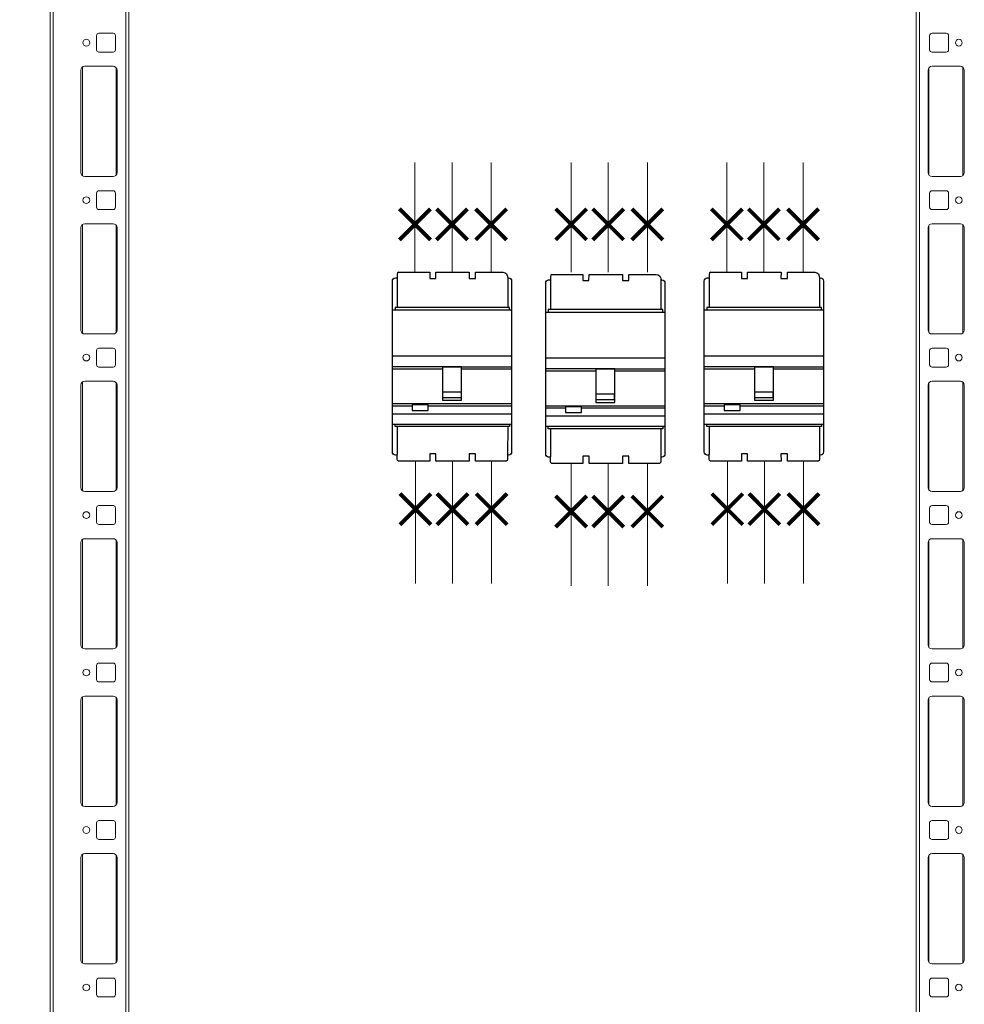
# Model space of a CAD drawing. Extents: x 28 to 547813, y -79434 to 12.
# Drawn here: x 547430 to 547467, y -72065 to -72027 of the extents above; entities that cross this region are included whole.
import ezdxf

# ---------------------------------------------------------------- set-up
doc = ezdxf.new("R2010")
doc.units = 0
doc.header["$MEASUREMENT"] = 0
doc.header["$PDSIZE"] = -1
doc.layers.add('Формат', color=250, linetype='Continuous')
doc.styles.add('TERMO_Isocpeur', font='isocpeur.ttf')
doc.dimstyles.new('1', dxfattribs={"dimtxt": 2.5, "dimasz": 3, "dimexe": 1.25, "dimexo": 0.625, "dimtad": 1, "dimtoh": 1, "dimdec": 1, "dimdsep": 46, "dimtxsty": 'TERMO_Isocpeur', "dimcen": 2.5, "dimclrt": 256, "dimadec": 0, "dimazin": 0, "dimtm": 1e-09, "dimtfac": 1, "dimtdec": 1, "dimtmove": 0, "dimatfit": 3, "dimfxl": 1, "dimlwd": -1, "dimlwe": -1, "dimarcsym": 0})

# ---------------------------------------------------------------- blocks, each defined once
blk = doc.blocks.new('*U37')
at = {"color": 7, "linetype": 'Continuous', "lineweight": 0}
for p, q in [((0, 1998.4), (0, 50)), ((2, 1950), (2, 50)), ((48, 1950), (48, 50)), ((50, 1950), (50, 1.6)), ((550, 50), (550, 1950)), ((552, 50), (552, 1950)), ((29.5, 954.5), (29.5, 945.5)), ((40, 956), (31, 956)), ((41.5, 945.5), (41.5, 954.5)), ((558.5, 954.5), (558.5, 945.5)), ((569, 956), (560, 956)), ((570.5, 945.5), (570.5, 954.5)), ((31, 944), (40, 944)), ((560, 944), (569, 944)), ((19.5, 932.5), (19.5, 867.5)), ((40, 935), (22, 935)), ((42.5, 867.5), (42.5, 932.5)), ((557.5, 932.5), (557.5, 867.5)), ((578, 935), (560, 935)), ((580.5, 867.5), (580.5, 932.5)), ((22, 865), (40, 865)), ((560, 865), (578, 865)), ((29.5, 854.5), (29.5, 845.5)), ((40, 856), (31, 856)), ((41.5, 845.5), (41.5, 854.5)), ((558.5, 854.5), (558.5, 845.5)), ((569, 856), (560, 856)), ((570.5, 845.5), (570.5, 854.5)), ((31, 844), (40, 844)), ((560, 844), (569, 844)), ((19.5, 832.5), (19.5, 767.5)), ((40, 835), (22, 835)), ((42.5, 767.5), (42.5, 832.5)), ((557.5, 832.5), (557.5, 767.5)), ((578, 835), (560, 835)), ((580.5, 767.5), (580.5, 832.5)), ((22, 765), (40, 765)), ((560, 765), (578, 765)), ((29.5, 754.5), (29.5, 745.5)), ((40, 756), (31, 756)), ((41.5, 745.5), (41.5, 754.5)), ((558.5, 754.5), (558.5, 745.5)), ((569, 756), (560, 756)), ((570.5, 745.5), (570.5, 754.5)), ((31, 744), (40, 744)), ((560, 744), (569, 744)), ((19.5, 732.5), (19.5, 667.5)), ((40, 735), (22, 735)), ((42.5, 667.5), (42.5, 732.5)), ((557.5, 732.5), (557.5, 667.5)), ((578, 735), (560, 735)), ((580.5, 667.5), (580.5, 732.5)), ((22, 665), (40, 665)), ((560, 665), (578, 665)), ((29.5, 654.5), (29.5, 645.5)), ((40, 656), (31, 656)), ((41.5, 645.5), (41.5, 654.5)), ((558.5, 654.5), (558.5, 645.5)), ((569, 656), (560, 656)), ((570.5, 645.5), (570.5, 654.5)), ((31, 644), (40, 644)), ((560, 644), (569, 644)), ((19.5, 632.5), (19.5, 567.5)), ((40, 635), (22, 635)), ((42.5, 567.5), (42.5, 632.5)), ((557.5, 632.5), (557.5, 567.5)), ((578, 635), (560, 635)), ((580.5, 567.5), (580.5, 632.5)), ((22, 565), (40, 565)), ((560, 565), (578, 565)), ((29.5, 554.5), (29.5, 545.5)), ((40, 556), (31, 556)), ((41.5, 545.5), (41.5, 554.5)), ((558.5, 554.5), (558.5, 545.5)), ((569, 556), (560, 556)), ((570.5, 545.5), (570.5, 554.5)), ((31, 544), (40, 544)), ((560, 544), (569, 544)), ((19.5, 532.5), (19.5, 467.5)), ((40, 535), (22, 535)), ((42.5, 467.5), (42.5, 532.5)), ((557.5, 532.5), (557.5, 467.5)), ((578, 535), (560, 535)), ((580.5, 467.5), (580.5, 532.5)), ((22, 465), (40, 465)), ((560, 465), (578, 465)), ((29.5, 454.5), (29.5, 445.5)), ((40, 456), (31, 456)), ((41.5, 445.5), (41.5, 454.5)), ((558.5, 454.5), (558.5, 445.5)), ((569, 456), (560, 456)), ((570.5, 445.5), (570.5, 454.5)), ((31, 444), (40, 444)), ((560, 444), (569, 444)), ((19.5, 432.5), (19.5, 367.5)), ((40, 435), (22, 435)), ((42.5, 367.5), (42.5, 432.5)), ((557.5, 432.5), (557.5, 367.5)), ((578, 435), (560, 435)), ((580.5, 367.5), (580.5, 432.5)), ((22, 365), (40, 365)), ((560, 365), (578, 365)), ((29.5, 354.5), (29.5, 345.5)), ((40, 356), (31, 356)), ((41.5, 345.5), (41.5, 354.5)), ((558.5, 354.5), (558.5, 345.5)), ((569, 356), (560, 356)), ((570.5, 345.5), (570.5, 354.5)), ((31, 344), (40, 344)), ((560, 344), (569, 344))]:
    blk.add_line(p, q, dxfattribs=at)
at = {"color": 8, "linetype": 'Continuous', "lineweight": 0}
for p, q in [((20.5, 934.5), (20.5, 865.5)), ((42, 934), (42, 866)), ((558, 866), (558, 934)), ((579.5, 865.5), (579.5, 934.5)), ((20.5, 834.5), (20.5, 765.5)), ((42, 834), (42, 766)), ((558, 766), (558, 834)), ((579.5, 765.5), (579.5, 834.5)), ((20.5, 734.5), (20.5, 665.5)), ((42, 734), (42, 666)), ((558, 666), (558, 734)), ((579.5, 665.5), (579.5, 734.5)), ((20.5, 634.5), (20.5, 565.5)), ((42, 634), (42, 566)), ((558, 566), (558, 634)), ((579.5, 565.5), (579.5, 634.5)), ((20.5, 534.5), (20.5, 465.5)), ((42, 534), (42, 466)), ((558, 466), (558, 534)), ((579.5, 465.5), (579.5, 534.5)), ((20.5, 434.5), (20.5, 365.5)), ((42, 434), (42, 366)), ((558, 366), (558, 434)), ((579.5, 365.5), (579.5, 434.5))]:
    blk.add_line(p, q, dxfattribs=at)
at = {"color": 7, "linetype": 'Continuous', "lineweight": 0}
for centre in [(23, 950), (577, 950), (23, 850), (577, 850), (23, 750), (577, 750), (23, 650), (577, 650), (23, 550), (577, 550), (23, 450), (577, 450), (23, 350), (577, 350)]:
    blk.add_circle(centre, 2.13, dxfattribs=at)
for centre, radius, start, end in [((31, 954.5), 1.5, 90, 180), ((40, 954.5), 1.5, 0, 90), ((560, 954.5), 1.5, 90, 180), ((569, 954.5), 1.5, 0, 90), ((31, 945.5), 1.5, 180, 270), ((40, 945.5), 1.5, 270, 0), ((560, 945.5), 1.5, 180, 270), ((569, 945.5), 1.5, 270, 0), ((22, 932.5), 2.5, 90, 180), ((40, 932.5), 2.5, 0, 90), ((560, 932.5), 2.5, 90, 180), ((578, 932.5), 2.5, 0, 90), ((22, 867.5), 2.5, 180, 270), ((40, 867.5), 2.5, 270, 0), ((560, 867.5), 2.5, 180, 270), ((578, 867.5), 2.5, 270, 0), ((31, 854.5), 1.5, 90, 180), ((40, 854.5), 1.5, 0, 90), ((560, 854.5), 1.5, 90, 180), ((569, 854.5), 1.5, 0, 90), ((31, 845.5), 1.5, 180, 270), ((40, 845.5), 1.5, 270, 0), ((560, 845.5), 1.5, 180, 270), ((569, 845.5), 1.5, 270, 0), ((22, 832.5), 2.5, 90, 180), ((40, 832.5), 2.5, 0, 90), ((560, 832.5), 2.5, 90, 180), ((578, 832.5), 2.5, 0, 90), ((22, 767.5), 2.5, 180, 270), ((40, 767.5), 2.5, 270, 0), ((560, 767.5), 2.5, 180, 270), ((578, 767.5), 2.5, 270, 0), ((31, 754.5), 1.5, 90, 180), ((40, 754.5), 1.5, 0, 90), ((560, 754.5), 1.5, 90, 180), ((569, 754.5), 1.5, 0, 90), ((31, 745.5), 1.5, 180, 270), ((40, 745.5), 1.5, 270, 0), ((560, 745.5), 1.5, 180, 270), ((569, 745.5), 1.5, 270, 0), ((22, 732.5), 2.5, 90, 180), ((40, 732.5), 2.5, 0, 90), ((560, 732.5), 2.5, 90, 180), ((578, 732.5), 2.5, 0, 90), ((22, 667.5), 2.5, 180, 270), ((40, 667.5), 2.5, 270, 0), ((560, 667.5), 2.5, 180, 270), ((578, 667.5), 2.5, 270, 0), ((31, 654.5), 1.5, 90, 180), ((40, 654.5), 1.5, 0, 90), ((560, 654.5), 1.5, 90, 180), ((569, 654.5), 1.5, 0, 90), ((31, 645.5), 1.5, 180, 270), ((40, 645.5), 1.5, 270, 0), ((560, 645.5), 1.5, 180, 270), ((569, 645.5), 1.5, 270, 0), ((22, 632.5), 2.5, 90, 180), ((40, 632.5), 2.5, 0, 90), ((560, 632.5), 2.5, 90, 180), ((578, 632.5), 2.5, 0, 90), ((22, 567.5), 2.5, 180, 270), ((40, 567.5), 2.5, 270, 0), ((560, 567.5), 2.5, 180, 270), ((578, 567.5), 2.5, 270, 0), ((31, 554.5), 1.5, 90, 180), ((40, 554.5), 1.5, 0, 90), ((560, 554.5), 1.5, 90, 180), ((569, 554.5), 1.5, 0, 90), ((31, 545.5), 1.5, 180, 270), ((40, 545.5), 1.5, 270, 0), ((560, 545.5), 1.5, 180, 270), ((569, 545.5), 1.5, 270, 0), ((22, 532.5), 2.5, 90, 180), ((40, 532.5), 2.5, 0, 90), ((560, 532.5), 2.5, 90, 180), ((578, 532.5), 2.5, 0, 90), ((22, 467.5), 2.5, 180, 270), ((40, 467.5), 2.5, 270, 0), ((560, 467.5), 2.5, 180, 270), ((578, 467.5), 2.5, 270, 0), ((31, 454.5), 1.5, 90, 180), ((40, 454.5), 1.5, 0, 90), ((560, 454.5), 1.5, 90, 180), ((569, 454.5), 1.5, 0, 90), ((31, 445.5), 1.5, 180, 270), ((40, 445.5), 1.5, 270, 0), ((560, 445.5), 1.5, 180, 270), ((569, 445.5), 1.5, 270, 0), ((22, 432.5), 2.5, 90, 180), ((40, 432.5), 2.5, 0, 90), ((560, 432.5), 2.5, 90, 180), ((578, 432.5), 2.5, 0, 90), ((22, 367.5), 2.5, 180, 270), ((40, 367.5), 2.5, 270, 0), ((560, 367.5), 2.5, 180, 270), ((578, 367.5), 2.5, 270, 0), ((31, 354.5), 1.5, 90, 180), ((40, 354.5), 1.5, 0, 90), ((560, 354.5), 1.5, 90, 180), ((569, 354.5), 1.5, 0, 90), ((31, 345.5), 1.5, 180, 270), ((40, 345.5), 1.5, 270, 0), ((560, 345.5), 1.5, 180, 270), ((569, 345.5), 1.5, 270, 0)]:
    blk.add_arc(centre, radius, start, end, dxfattribs=at)
blk = doc.blocks.new('*D423')
at = {"layer": 'Defpoints', "color": 0, "lineweight": 50, "ltscale": 15, "transparency": 16777216}
for p in [(547431.496, -71964.893), (547423.786, -72085.13), (547431.496, -72085.13)]:
    blk.add_point(p, dxfattribs=at)
at = {"layer": 'Формат', "color": 0, "ltscale": 15, "transparency": 16777216}
for p, q in [((547430.871, -71964.893), (547422.536, -71964.893)), ((547423.786, -71967.893), (547423.786, -72082.13)), ((547430.871, -72085.13), (547422.536, -72085.13))]:
    blk.add_line(p, q, dxfattribs=at)
at = {"layer": 'Формат', "color": 0, "lineweight": 50, "ltscale": 15, "transparency": 16777216}
for points in [[(547423.286, -71967.893), (547424.286, -71967.893), (547423.786, -71964.893)], [(547423.286, -72082.13), (547424.286, -72082.13), (547423.786, -72085.13)]]:
    blk.add_solid(points, dxfattribs=at)
at = {"layer": 'Формат', "lineweight": 50, "ltscale": 15, "transparency": 16777216, "insert": (547421.91, -72024.393), "char_height": 2.5, "attachment_point": 5, "rotation": 90, "style": 'TERMO_Isocpeur'}
blk.add_mtext('{\\C0;высота не более 800 мм}', dxfattribs=at)

msp = doc.modelspace()

# ---------------------------------------------------------------- linework, layer by layer
at = {"color": 0, "lineweight": 15, "ltscale": 5}
for p, q in [((547445.56, -72036.778), (547445.56, -72032.589)), ((547446.974, -72036.779), (547446.974, -72032.59)), ((547448.467, -72036.778), (547448.467, -72032.589)), ((547451.522, -72036.778), (547451.522, -72032.589)), ((547452.936, -72036.779), (547452.936, -72032.59)), ((547454.43, -72036.778), (547454.43, -72032.589)), ((547457.465, -72036.778), (547457.465, -72032.589)), ((547458.878, -72036.779), (547458.878, -72032.59)), ((547460.372, -72036.778), (547460.372, -72032.589)), ((547445.578, -72043.991), (547445.578, -72048.659)), ((547446.992, -72043.991), (547446.992, -72048.658)), ((547448.485, -72043.992), (547448.485, -72048.659)), ((547451.522, -72044.08), (547451.522, -72048.747)), ((547452.936, -72044.079), (547452.936, -72048.747)), ((547454.43, -72044.08), (547454.43, -72048.748)), ((547457.483, -72043.991), (547457.483, -72048.659)), ((547458.896, -72043.991), (547458.896, -72048.658)), ((547460.39, -72043.992), (547460.39, -72048.659))]:
    msp.add_line(p, q, dxfattribs=at)
at = {"lineweight": 25}
for p, q in [((547444.876, -72036.986), (547444.88, -72036.986)), ((547450.727, -72037.068), (547450.73, -72037.068)), ((547456.781, -72036.986), (547456.784, -72036.986)), ((547444.702, -72038.216), (547444.699, -72038.216)), ((547450.552, -72038.299), (547450.549, -72038.299)), ((547456.607, -72038.216), (547456.604, -72038.216)), ((547444.7, -72039.967), (547444.699, -72039.967)), ((547450.55, -72040.049), (547450.549, -72040.049)), ((547456.605, -72039.967), (547456.604, -72039.967)), ((547446.612, -72040.381), (547444.699, -72040.381)), ((547446.612, -72040.381), (547449.25, -72040.381)), ((547452.463, -72040.463), (547450.549, -72040.463)), ((547452.463, -72040.463), (547455.101, -72040.463)), ((547458.517, -72040.381), (547456.604, -72040.381)), ((547458.517, -72040.381), (547461.155, -72040.381)), ((547444.708, -72041.793), (547444.699, -72041.793)), ((547449.24, -72041.793), (547449.25, -72041.793)), ((547450.559, -72041.876), (547450.549, -72041.876)), ((547455.09, -72041.876), (547455.101, -72041.876)), ((547456.613, -72041.793), (547456.604, -72041.793)), ((547461.144, -72041.793), (547461.155, -72041.793)), ((547444.708, -72042.177), (547444.699, -72042.177)), ((547450.559, -72042.26), (547450.549, -72042.26)), ((547456.613, -72042.177), (547456.604, -72042.177)), ((547444.876, -72043.754), (547444.881, -72043.754)), ((547450.727, -72043.836), (547450.731, -72043.836)), ((547456.781, -72043.754), (547456.785, -72043.754))]:
    msp.add_line(p, q, dxfattribs=at)
at = {"color": 2, "lineweight": 50, "const_width": 0.15}
for points in [[(547444.968, -72034.357), (547446.152, -72035.541)], [(547446.152, -72034.357), (547444.968, -72035.541)], [(547450.93, -72034.357), (547452.114, -72035.541)], [(547452.114, -72034.357), (547450.93, -72035.541)], [(547456.873, -72034.357), (547458.057, -72035.541)], [(547458.057, -72034.357), (547456.873, -72035.541)], [(547444.986, -72046.412), (547446.17, -72045.228)], [(547446.17, -72046.412), (547444.986, -72045.228)], [(547450.93, -72046.501), (547452.114, -72045.317)], [(547452.114, -72046.501), (547450.93, -72045.317)], [(547456.891, -72046.412), (547458.074, -72045.228)], [(547458.074, -72046.412), (547456.891, -72045.228)]]:
    msp.add_lwpolyline(points, dxfattribs=at)
at = {"color": 3, "lineweight": 50, "const_width": 0.15}
for points in [[(547446.382, -72034.357), (547447.566, -72035.541)], [(547447.566, -72034.357), (547446.382, -72035.541)], [(547452.344, -72034.357), (547453.528, -72035.541)], [(547453.528, -72034.357), (547452.344, -72035.541)], [(547458.287, -72034.357), (547459.47, -72035.541)], [(547459.47, -72034.357), (547458.287, -72035.541)], [(547446.4, -72046.412), (547447.584, -72045.228)], [(547447.584, -72046.412), (547446.4, -72045.228)], [(547452.344, -72046.501), (547453.528, -72045.317)], [(547453.528, -72046.501), (547452.344, -72045.317)], [(547458.305, -72046.412), (547459.488, -72045.228)], [(547459.488, -72046.412), (547458.305, -72045.228)]]:
    msp.add_lwpolyline(points, dxfattribs=at)
at = {"color": 1, "lineweight": 50, "const_width": 0.15}
for points in [[(547447.875, -72034.357), (547449.059, -72035.541)], [(547449.059, -72034.357), (547447.875, -72035.541)], [(547453.838, -72034.357), (547455.022, -72035.541)], [(547455.022, -72034.357), (547453.838, -72035.541)], [(547459.78, -72034.357), (547460.964, -72035.541)], [(547460.964, -72034.357), (547459.78, -72035.541)], [(547447.893, -72046.412), (547449.077, -72045.228)], [(547449.077, -72046.412), (547447.893, -72045.228)], [(547453.838, -72046.501), (547455.022, -72045.317)], [(547455.022, -72046.501), (547453.838, -72045.317)], [(547459.798, -72046.412), (547460.982, -72045.228)], [(547460.982, -72046.412), (547459.798, -72045.228)]]:
    msp.add_lwpolyline(points, dxfattribs=at)
at = {"lineweight": 25}
for points, knots in [([(547444.876, -72043.754), (547444.876, -72043.754), (547444.813, -72043.754), (547444.813, -72043.754), (547444.813, -72043.754), (547444.75, -72043.754), (547444.699, -72043.697), (547444.699, -72043.627), (547444.699, -72043.627), (547444.699, -72043.627), (547444.699, -72037.112), (547444.699, -72037.112), (547444.699, -72037.112), (547444.699, -72037.043), (547444.75, -72036.986), (547444.813, -72036.986), (547444.813, -72036.986), (547444.813, -72036.986), (547444.876, -72036.986), (547444.876, -72036.986)], [0, 0, 0, 0, 0.2, 0.2, 0.2, 0.2, 0.4, 0.4, 0.4, 0.4, 0.6, 0.6, 0.6, 0.6, 0.8, 0.8, 0.8, 0.8, 1, 1, 1, 1]), ([(547444.932, -72036.779), (547444.903, -72036.779), (547444.88, -72036.817), (547444.88, -72036.863), (547444.88, -72036.863), (547444.88, -72036.863), (547444.88, -72037.031), (547444.88, -72037.031)], [0, 0, 0, 0, 0.5, 0.5, 0.5, 0.5, 1, 1, 1, 1]), ([(547444.932, -72036.778), (547444.932, -72036.778), (547446.122, -72036.778), (547446.122, -72036.778), (547446.122, -72036.778), (547446.122, -72036.778), (547446.122, -72037.014), (547446.122, -72037.014), (547446.122, -72037.014), (547446.122, -72037.014), (547446.351, -72037.014), (547446.351, -72037.014), (547446.351, -72037.014), (547446.351, -72037.014), (547446.353, -72036.779), (547446.353, -72036.779), (547446.353, -72036.779), (547446.353, -72036.779), (547447.627, -72036.778), (547447.627, -72036.778), (547447.627, -72036.778), (547447.627, -72036.778), (547447.626, -72037.011), (547447.626, -72037.011), (547447.626, -72037.011), (547447.626, -72037.011), (547447.871, -72037.012), (547447.871, -72037.012), (547447.871, -72037.012), (547447.871, -72037.012), (547447.871, -72036.778), (547447.871, -72036.778), (547447.871, -72036.778), (547447.871, -72036.778), (547448.915, -72036.778), (547448.915, -72036.778), (547448.915, -72036.778), (547449.042, -72036.778), (547449.099, -72036.87), (547449.099, -72037.022), (547449.099, -72037.022), (547449.099, -72037.022), (547449.099, -72038.119), (547449.099, -72038.119)], [0, 0, 0, 0, 0.090909, 0.090909, 0.090909, 0.090909, 0.181818, 0.181818, 0.181818, 0.181818, 0.272727, 0.272727, 0.272727, 0.272727, 0.363636, 0.363636, 0.363636, 0.363636, 0.454545, 0.454545, 0.454545, 0.454545, 0.545455, 0.545455, 0.545455, 0.545455, 0.636364, 0.636364, 0.636364, 0.636364, 0.727273, 0.727273, 0.727273, 0.727273, 0.818182, 0.818182, 0.818182, 0.818182, 0.909091, 0.909091, 0.909091, 0.909091, 1, 1, 1, 1]), ([(547449.097, -72036.986), (547449.097, -72036.986), (547449.136, -72036.986), (547449.136, -72036.986), (547449.136, -72036.986), (547449.199, -72036.986), (547449.25, -72037.043), (547449.25, -72037.112), (547449.25, -72037.112), (547449.25, -72037.112), (547449.25, -72043.627), (547449.25, -72043.627), (547449.25, -72043.627), (547449.25, -72043.697), (547449.199, -72043.754), (547449.136, -72043.754), (547449.136, -72043.754), (547449.136, -72043.754), (547449.112, -72043.754), (547449.098, -72043.754)], [0, 0, 0, 0, 0.2, 0.2, 0.2, 0.2, 0.4, 0.4, 0.4, 0.4, 0.6, 0.6, 0.6, 0.6, 0.8, 0.8, 0.8, 0.8, 0.9405196, 0.9405196, 0.9405196, 0.9405196]), ([(547450.727, -72043.836), (547450.727, -72043.836), (547450.663, -72043.836), (547450.663, -72043.836), (547450.663, -72043.836), (547450.601, -72043.836), (547450.549, -72043.779), (547450.549, -72043.71), (547450.549, -72043.71), (547450.549, -72043.71), (547450.549, -72037.195), (547450.549, -72037.195), (547450.549, -72037.195), (547450.549, -72037.125), (547450.601, -72037.068), (547450.663, -72037.068), (547450.663, -72037.068), (547450.663, -72037.068), (547450.727, -72037.068), (547450.727, -72037.068)], [0, 0, 0, 0, 0.2, 0.2, 0.2, 0.2, 0.4, 0.4, 0.4, 0.4, 0.6, 0.6, 0.6, 0.6, 0.8, 0.8, 0.8, 0.8, 1, 1, 1, 1]), ([(547450.782, -72036.861), (547450.754, -72036.861), (547450.73, -72036.899), (547450.73, -72036.945), (547450.73, -72036.945), (547450.73, -72036.945), (547450.73, -72037.113), (547450.73, -72037.113)], [0, 0, 0, 0, 0.5, 0.5, 0.5, 0.5, 1, 1, 1, 1]), ([(547450.782, -72036.861), (547450.782, -72036.861), (547451.973, -72036.86), (547451.973, -72036.86), (547451.973, -72036.86), (547451.973, -72036.86), (547451.973, -72037.097), (547451.973, -72037.097), (547451.973, -72037.097), (547451.973, -72037.097), (547452.201, -72037.097), (547452.201, -72037.097), (547452.201, -72037.097), (547452.201, -72037.097), (547452.204, -72036.862), (547452.204, -72036.862), (547452.204, -72036.862), (547452.204, -72036.862), (547453.477, -72036.86), (547453.477, -72036.86), (547453.477, -72036.86), (547453.477, -72036.86), (547453.477, -72037.093), (547453.477, -72037.093), (547453.477, -72037.093), (547453.477, -72037.093), (547453.721, -72037.094), (547453.721, -72037.094), (547453.721, -72037.094), (547453.721, -72037.094), (547453.721, -72036.86), (547453.721, -72036.86), (547453.721, -72036.86), (547453.721, -72036.86), (547454.765, -72036.86), (547454.765, -72036.86), (547454.765, -72036.86), (547454.892, -72036.86), (547454.949, -72036.952), (547454.949, -72037.104), (547454.949, -72037.104), (547454.949, -72037.104), (547454.949, -72038.202), (547454.949, -72038.202)], [0, 0, 0, 0, 0.090909, 0.090909, 0.090909, 0.090909, 0.181818, 0.181818, 0.181818, 0.181818, 0.272727, 0.272727, 0.272727, 0.272727, 0.363636, 0.363636, 0.363636, 0.363636, 0.454545, 0.454545, 0.454545, 0.454545, 0.545455, 0.545455, 0.545455, 0.545455, 0.636364, 0.636364, 0.636364, 0.636364, 0.727273, 0.727273, 0.727273, 0.727273, 0.818182, 0.818182, 0.818182, 0.818182, 0.909091, 0.909091, 0.909091, 0.909091, 1, 1, 1, 1]), ([(547454.947, -72037.068), (547454.947, -72037.068), (547454.987, -72037.068), (547454.987, -72037.068), (547454.987, -72037.068), (547455.05, -72037.068), (547455.101, -72037.125), (547455.101, -72037.195), (547455.101, -72037.195), (547455.101, -72037.195), (547455.101, -72043.71), (547455.101, -72043.71), (547455.101, -72043.71), (547455.101, -72043.779), (547455.05, -72043.836), (547454.987, -72043.836), (547454.987, -72043.836), (547454.987, -72043.836), (547454.963, -72043.836), (547454.949, -72043.836)], [0, 0, 0, 0, 0.2, 0.2, 0.2, 0.2, 0.4, 0.4, 0.4, 0.4, 0.6, 0.6, 0.6, 0.6, 0.8, 0.8, 0.8, 0.8, 0.9405196, 0.9405196, 0.9405196, 0.9405196]), ([(547456.781, -72043.754), (547456.781, -72043.754), (547456.717, -72043.754), (547456.717, -72043.754), (547456.717, -72043.754), (547456.655, -72043.754), (547456.604, -72043.697), (547456.604, -72043.627), (547456.604, -72043.627), (547456.604, -72043.627), (547456.604, -72037.112), (547456.604, -72037.112), (547456.604, -72037.112), (547456.604, -72037.043), (547456.655, -72036.986), (547456.717, -72036.986), (547456.717, -72036.986), (547456.717, -72036.986), (547456.781, -72036.986), (547456.781, -72036.986)], [0, 0, 0, 0, 0.2, 0.2, 0.2, 0.2, 0.4, 0.4, 0.4, 0.4, 0.6, 0.6, 0.6, 0.6, 0.8, 0.8, 0.8, 0.8, 1, 1, 1, 1]), ([(547456.836, -72036.779), (547456.808, -72036.779), (547456.784, -72036.817), (547456.784, -72036.863), (547456.784, -72036.863), (547456.784, -72036.863), (547456.784, -72037.031), (547456.784, -72037.031)], [0, 0, 0, 0, 0.5, 0.5, 0.5, 0.5, 1, 1, 1, 1]), ([(547456.836, -72036.778), (547456.836, -72036.778), (547458.027, -72036.778), (547458.027, -72036.778), (547458.027, -72036.778), (547458.027, -72036.778), (547458.027, -72037.014), (547458.027, -72037.014), (547458.027, -72037.014), (547458.027, -72037.014), (547458.256, -72037.014), (547458.256, -72037.014), (547458.256, -72037.014), (547458.256, -72037.014), (547458.258, -72036.779), (547458.258, -72036.779), (547458.258, -72036.779), (547458.258, -72036.779), (547459.532, -72036.778), (547459.532, -72036.778), (547459.532, -72036.778), (547459.532, -72036.778), (547459.531, -72037.011), (547459.531, -72037.011), (547459.531, -72037.011), (547459.531, -72037.011), (547459.775, -72037.012), (547459.775, -72037.012), (547459.775, -72037.012), (547459.775, -72037.012), (547459.776, -72036.778), (547459.776, -72036.778), (547459.776, -72036.778), (547459.776, -72036.778), (547460.82, -72036.778), (547460.82, -72036.778), (547460.82, -72036.778), (547460.947, -72036.778), (547461.004, -72036.87), (547461.004, -72037.022), (547461.004, -72037.022), (547461.004, -72037.022), (547461.004, -72038.119), (547461.004, -72038.119)], [0, 0, 0, 0, 0.090909, 0.090909, 0.090909, 0.090909, 0.181818, 0.181818, 0.181818, 0.181818, 0.272727, 0.272727, 0.272727, 0.272727, 0.363636, 0.363636, 0.363636, 0.363636, 0.454545, 0.454545, 0.454545, 0.454545, 0.545455, 0.545455, 0.545455, 0.545455, 0.636364, 0.636364, 0.636364, 0.636364, 0.727273, 0.727273, 0.727273, 0.727273, 0.818182, 0.818182, 0.818182, 0.818182, 0.909091, 0.909091, 0.909091, 0.909091, 1, 1, 1, 1]), ([(547461.001, -72036.986), (547461.001, -72036.986), (547461.041, -72036.986), (547461.041, -72036.986), (547461.041, -72036.986), (547461.104, -72036.986), (547461.155, -72037.043), (547461.155, -72037.112), (547461.155, -72037.112), (547461.155, -72037.112), (547461.155, -72043.627), (547461.155, -72043.627), (547461.155, -72043.627), (547461.155, -72043.697), (547461.104, -72043.754), (547461.041, -72043.754), (547461.041, -72043.754), (547461.041, -72043.754), (547461.017, -72043.754), (547461.003, -72043.754)], [0, 0, 0, 0, 0.2, 0.2, 0.2, 0.2, 0.4, 0.4, 0.4, 0.4, 0.6, 0.6, 0.6, 0.6, 0.8, 0.8, 0.8, 0.8, 0.9405196, 0.9405196, 0.9405196, 0.9405196]), ([(547449.168, -72038.216), (547449.168, -72038.204), (547449.168, -72038.119), (547449.168, -72038.119), (547449.168, -72038.119), (547449.168, -72038.119), (547444.798, -72038.119), (547444.798, -72038.119), (547444.798, -72038.119), (547444.798, -72038.119), (547444.798, -72038.204), (547444.798, -72038.216)], [0.2683825, 0.2683825, 0.2683825, 0.2683825, 0.5, 0.5, 0.5, 0.5, 0.75, 0.75, 0.75, 0.75, 0.9816175, 0.9816175, 0.9816175, 0.9816175]), ([(547455.018, -72038.299), (547455.018, -72038.286), (547455.018, -72038.202), (547455.018, -72038.202), (547455.018, -72038.202), (547455.018, -72038.202), (547450.649, -72038.202), (547450.649, -72038.202), (547450.649, -72038.202), (547450.649, -72038.202), (547450.649, -72038.286), (547450.649, -72038.299)], [0.2683825, 0.2683825, 0.2683825, 0.2683825, 0.5, 0.5, 0.5, 0.5, 0.75, 0.75, 0.75, 0.75, 0.9816175, 0.9816175, 0.9816175, 0.9816175]), ([(547461.072, -72038.216), (547461.072, -72038.204), (547461.072, -72038.119), (547461.072, -72038.119), (547461.072, -72038.119), (547461.072, -72038.119), (547456.703, -72038.119), (547456.703, -72038.119), (547456.703, -72038.119), (547456.703, -72038.119), (547456.703, -72038.204), (547456.703, -72038.216)], [0.2683825, 0.2683825, 0.2683825, 0.2683825, 0.5, 0.5, 0.5, 0.5, 0.75, 0.75, 0.75, 0.75, 0.9816175, 0.9816175, 0.9816175, 0.9816175]), ([(547446.612, -72040.381), (547446.612, -72040.381), (547447.334, -72040.381), (547447.334, -72040.381), (547447.334, -72040.381), (547447.334, -72040.381), (547447.334, -72041.662), (547447.334, -72041.662), (547447.334, -72041.662), (547447.334, -72041.662), (547446.612, -72041.662), (547446.612, -72041.662), (547446.612, -72041.662), (547446.612, -72041.662), (547446.612, -72040.381), (547446.612, -72040.381)], [0, 0, 0, 0, 0.25, 0.25, 0.25, 0.25, 0.5, 0.5, 0.5, 0.5, 0.75, 0.75, 0.75, 0.75, 1, 1, 1, 1]), ([(547452.463, -72040.463), (547452.463, -72040.463), (547453.184, -72040.463), (547453.184, -72040.463), (547453.184, -72040.463), (547453.184, -72040.463), (547453.184, -72041.744), (547453.184, -72041.744), (547453.184, -72041.744), (547453.184, -72041.744), (547452.463, -72041.744), (547452.463, -72041.744), (547452.463, -72041.744), (547452.463, -72041.744), (547452.463, -72040.463), (547452.463, -72040.463)], [0, 0, 0, 0, 0.25, 0.25, 0.25, 0.25, 0.5, 0.5, 0.5, 0.5, 0.75, 0.75, 0.75, 0.75, 1, 1, 1, 1]), ([(547458.517, -72040.381), (547458.517, -72040.381), (547459.239, -72040.381), (547459.239, -72040.381), (547459.239, -72040.381), (547459.239, -72040.381), (547459.239, -72041.662), (547459.239, -72041.662), (547459.239, -72041.662), (547459.239, -72041.662), (547458.517, -72041.662), (547458.517, -72041.662), (547458.517, -72041.662), (547458.517, -72041.662), (547458.517, -72040.381), (547458.517, -72040.381)], [0, 0, 0, 0, 0.25, 0.25, 0.25, 0.25, 0.5, 0.5, 0.5, 0.5, 0.75, 0.75, 0.75, 0.75, 1, 1, 1, 1]), ([(547446.614, -72041.348), (547446.614, -72041.348), (547447.332, -72041.348), (547447.332, -72041.348), (547447.332, -72041.348), (547447.332, -72041.348), (547447.332, -72041.555), (547447.332, -72041.555), (547447.332, -72041.555), (547447.332, -72041.555), (547446.614, -72041.555), (547446.614, -72041.555), (547446.614, -72041.555), (547446.614, -72041.555), (547446.614, -72041.348), (547446.614, -72041.348)], [0, 0, 0, 0, 0.25, 0.25, 0.25, 0.25, 0.5, 0.5, 0.5, 0.5, 0.75, 0.75, 0.75, 0.75, 1, 1, 1, 1]), ([(547452.464, -72041.431), (547452.464, -72041.431), (547453.182, -72041.431), (547453.182, -72041.431), (547453.182, -72041.431), (547453.182, -72041.431), (547453.182, -72041.638), (547453.182, -72041.638), (547453.182, -72041.638), (547453.182, -72041.638), (547452.464, -72041.638), (547452.464, -72041.638), (547452.464, -72041.638), (547452.464, -72041.638), (547452.464, -72041.431), (547452.464, -72041.431)], [0, 0, 0, 0, 0.25, 0.25, 0.25, 0.25, 0.5, 0.5, 0.5, 0.5, 0.75, 0.75, 0.75, 0.75, 1, 1, 1, 1]), ([(547458.518, -72041.348), (547458.518, -72041.348), (547459.237, -72041.348), (547459.237, -72041.348), (547459.237, -72041.348), (547459.237, -72041.348), (547459.237, -72041.555), (547459.237, -72041.555), (547459.237, -72041.555), (547459.237, -72041.555), (547458.518, -72041.555), (547458.518, -72041.555), (547458.518, -72041.555), (547458.518, -72041.555), (547458.518, -72041.348), (547458.518, -72041.348)], [0, 0, 0, 0, 0.25, 0.25, 0.25, 0.25, 0.5, 0.5, 0.5, 0.5, 0.75, 0.75, 0.75, 0.75, 1, 1, 1, 1]), ([(547445.458, -72041.838), (547445.458, -72041.838), (547446.064, -72041.838), (547446.064, -72041.838), (547446.064, -72041.838), (547446.064, -72041.838), (547446.064, -72042.054), (547446.064, -72042.054), (547446.064, -72042.054), (547446.064, -72042.054), (547445.458, -72042.054), (547445.458, -72042.054), (547445.458, -72042.054), (547445.458, -72042.054), (547445.458, -72041.838), (547445.458, -72041.838)], [0, 0, 0, 0, 0.25, 0.25, 0.25, 0.25, 0.5, 0.5, 0.5, 0.5, 0.75, 0.75, 0.75, 0.75, 1, 1, 1, 1]), ([(547451.308, -72041.92), (547451.308, -72041.92), (547451.914, -72041.92), (547451.914, -72041.92), (547451.914, -72041.92), (547451.914, -72041.92), (547451.914, -72042.136), (547451.914, -72042.136), (547451.914, -72042.136), (547451.914, -72042.136), (547451.308, -72042.136), (547451.308, -72042.136), (547451.308, -72042.136), (547451.308, -72042.136), (547451.308, -72041.92), (547451.308, -72041.92)], [0, 0, 0, 0, 0.25, 0.25, 0.25, 0.25, 0.5, 0.5, 0.5, 0.5, 0.75, 0.75, 0.75, 0.75, 1, 1, 1, 1]), ([(547457.362, -72041.838), (547457.362, -72041.838), (547457.969, -72041.838), (547457.969, -72041.838), (547457.969, -72041.838), (547457.969, -72041.838), (547457.969, -72042.054), (547457.969, -72042.054), (547457.969, -72042.054), (547457.969, -72042.054), (547457.362, -72042.054), (547457.362, -72042.054), (547457.362, -72042.054), (547457.362, -72042.054), (547457.362, -72041.838), (547457.362, -72041.838)], [0, 0, 0, 0, 0.25, 0.25, 0.25, 0.25, 0.5, 0.5, 0.5, 0.5, 0.75, 0.75, 0.75, 0.75, 1, 1, 1, 1]), ([(547444.798, -72042.67), (547444.798, -72042.67), (547449.168, -72042.67), (547449.168, -72042.67), (547449.168, -72042.67), (547449.168, -72042.67), (547449.168, -72042.571), (547449.168, -72042.571), (547449.168, -72042.571), (547449.168, -72042.571), (547444.798, -72042.571), (547444.798, -72042.571), (547444.798, -72042.571), (547444.798, -72042.571), (547444.798, -72042.67), (547444.798, -72042.67)], [0, 0, 0, 0, 0.25, 0.25, 0.25, 0.25, 0.5, 0.5, 0.5, 0.5, 0.75, 0.75, 0.75, 0.75, 1, 1, 1, 1]), ([(547450.649, -72042.752), (547450.649, -72042.752), (547455.018, -72042.752), (547455.018, -72042.752), (547455.018, -72042.752), (547455.018, -72042.752), (547455.018, -72042.653), (547455.018, -72042.653), (547455.018, -72042.653), (547455.018, -72042.653), (547450.649, -72042.653), (547450.649, -72042.653), (547450.649, -72042.653), (547450.649, -72042.653), (547450.649, -72042.752), (547450.649, -72042.752)], [0, 0, 0, 0, 0.25, 0.25, 0.25, 0.25, 0.5, 0.5, 0.5, 0.5, 0.75, 0.75, 0.75, 0.75, 1, 1, 1, 1]), ([(547456.703, -72042.67), (547456.703, -72042.67), (547461.072, -72042.67), (547461.072, -72042.67), (547461.072, -72042.67), (547461.072, -72042.67), (547461.072, -72042.571), (547461.072, -72042.571), (547461.072, -72042.571), (547461.072, -72042.571), (547456.703, -72042.571), (547456.703, -72042.571), (547456.703, -72042.571), (547456.703, -72042.571), (547456.703, -72042.67), (547456.703, -72042.67)], [0, 0, 0, 0, 0.25, 0.25, 0.25, 0.25, 0.5, 0.5, 0.5, 0.5, 0.75, 0.75, 0.75, 0.75, 1, 1, 1, 1]), ([(547449.098, -72043.739), (547449.098, -72043.739), (547449.098, -72043.907), (547449.098, -72043.907), (547449.098, -72043.907), (547449.098, -72043.953), (547449.073, -72043.991), (547449.042, -72043.991), (547449.042, -72043.991), (547449.042, -72043.991), (547447.872, -72043.991), (547447.872, -72043.991), (547447.872, -72043.991), (547447.872, -72043.991), (547447.871, -72043.711), (547447.871, -72043.711), (547447.871, -72043.711), (547447.871, -72043.711), (547447.626, -72043.712), (547447.626, -72043.712), (547447.626, -72043.712), (547447.626, -72043.712), (547447.627, -72043.991), (547447.627, -72043.991), (547447.627, -72043.991), (547447.627, -72043.991), (547446.352, -72043.991), (547446.352, -72043.991), (547446.352, -72043.991), (547446.352, -72043.991), (547446.353, -72043.713), (547446.353, -72043.713), (547446.353, -72043.713), (547446.353, -72043.713), (547446.121, -72043.713), (547446.121, -72043.713), (547446.121, -72043.713), (547446.121, -72043.713), (547446.121, -72043.991), (547446.121, -72043.991), (547446.121, -72043.991), (547446.121, -72043.991), (547444.936, -72043.991), (547444.936, -72043.991), (547444.936, -72043.991), (547444.906, -72043.991), (547444.881, -72043.953), (547444.881, -72043.907), (547444.881, -72043.907), (547444.881, -72043.907), (547444.881, -72043.739), (547444.881, -72043.739)], [0, 0, 0, 0, 0.076923, 0.076923, 0.076923, 0.076923, 0.153846, 0.153846, 0.153846, 0.153846, 0.230769, 0.230769, 0.230769, 0.230769, 0.307692, 0.307692, 0.307692, 0.307692, 0.384615, 0.384615, 0.384615, 0.384615, 0.461538, 0.461538, 0.461538, 0.461538, 0.538462, 0.538462, 0.538462, 0.538462, 0.615385, 0.615385, 0.615385, 0.615385, 0.692308, 0.692308, 0.692308, 0.692308, 0.769231, 0.769231, 0.769231, 0.769231, 0.846154, 0.846154, 0.846154, 0.846154, 0.923077, 0.923077, 0.923077, 0.923077, 1, 1, 1, 1]), ([(547454.949, -72043.822), (547454.949, -72043.822), (547454.949, -72043.989), (547454.949, -72043.989), (547454.949, -72043.989), (547454.949, -72044.035), (547454.923, -72044.073), (547454.893, -72044.073), (547454.893, -72044.073), (547454.893, -72044.073), (547453.722, -72044.073), (547453.722, -72044.073), (547453.722, -72044.073), (547453.722, -72044.073), (547453.722, -72043.793), (547453.722, -72043.793), (547453.722, -72043.793), (547453.722, -72043.793), (547453.476, -72043.794), (547453.476, -72043.794), (547453.476, -72043.794), (547453.476, -72043.794), (547453.478, -72044.073), (547453.478, -72044.073), (547453.478, -72044.073), (547453.478, -72044.073), (547452.203, -72044.073), (547452.203, -72044.073), (547452.203, -72044.073), (547452.203, -72044.073), (547452.203, -72043.796), (547452.203, -72043.796), (547452.203, -72043.796), (547452.203, -72043.796), (547451.971, -72043.796), (547451.971, -72043.796), (547451.971, -72043.796), (547451.971, -72043.796), (547451.971, -72044.073), (547451.971, -72044.073), (547451.971, -72044.073), (547451.971, -72044.073), (547450.787, -72044.073), (547450.787, -72044.073), (547450.787, -72044.073), (547450.756, -72044.073), (547450.731, -72044.035), (547450.731, -72043.989), (547450.731, -72043.989), (547450.731, -72043.989), (547450.731, -72043.822), (547450.731, -72043.822)], [0, 0, 0, 0, 0.076923, 0.076923, 0.076923, 0.076923, 0.153846, 0.153846, 0.153846, 0.153846, 0.230769, 0.230769, 0.230769, 0.230769, 0.307692, 0.307692, 0.307692, 0.307692, 0.384615, 0.384615, 0.384615, 0.384615, 0.461538, 0.461538, 0.461538, 0.461538, 0.538462, 0.538462, 0.538462, 0.538462, 0.615385, 0.615385, 0.615385, 0.615385, 0.692308, 0.692308, 0.692308, 0.692308, 0.769231, 0.769231, 0.769231, 0.769231, 0.846154, 0.846154, 0.846154, 0.846154, 0.923077, 0.923077, 0.923077, 0.923077, 1, 1, 1, 1]), ([(547461.003, -72043.739), (547461.003, -72043.739), (547461.003, -72043.907), (547461.003, -72043.907), (547461.003, -72043.907), (547461.003, -72043.953), (547460.978, -72043.991), (547460.947, -72043.991), (547460.947, -72043.991), (547460.947, -72043.991), (547459.776, -72043.991), (547459.776, -72043.991), (547459.776, -72043.991), (547459.776, -72043.991), (547459.776, -72043.711), (547459.776, -72043.711), (547459.776, -72043.711), (547459.776, -72043.711), (547459.53, -72043.712), (547459.53, -72043.712), (547459.53, -72043.712), (547459.53, -72043.712), (547459.532, -72043.991), (547459.532, -72043.991), (547459.532, -72043.991), (547459.532, -72043.991), (547458.257, -72043.991), (547458.257, -72043.991), (547458.257, -72043.991), (547458.257, -72043.991), (547458.258, -72043.713), (547458.258, -72043.713), (547458.258, -72043.713), (547458.258, -72043.713), (547458.025, -72043.713), (547458.025, -72043.713), (547458.025, -72043.713), (547458.025, -72043.713), (547458.025, -72043.991), (547458.025, -72043.991), (547458.025, -72043.991), (547458.025, -72043.991), (547456.841, -72043.991), (547456.841, -72043.991), (547456.841, -72043.991), (547456.81, -72043.991), (547456.785, -72043.953), (547456.785, -72043.907), (547456.785, -72043.907), (547456.785, -72043.907), (547456.785, -72043.739), (547456.785, -72043.739)], [0, 0, 0, 0, 0.076923, 0.076923, 0.076923, 0.076923, 0.153846, 0.153846, 0.153846, 0.153846, 0.230769, 0.230769, 0.230769, 0.230769, 0.307692, 0.307692, 0.307692, 0.307692, 0.384615, 0.384615, 0.384615, 0.384615, 0.461538, 0.461538, 0.461538, 0.461538, 0.538462, 0.538462, 0.538462, 0.538462, 0.615385, 0.615385, 0.615385, 0.615385, 0.692308, 0.692308, 0.692308, 0.692308, 0.769231, 0.769231, 0.769231, 0.769231, 0.846154, 0.846154, 0.846154, 0.846154, 0.923077, 0.923077, 0.923077, 0.923077, 1, 1, 1, 1])]:
    msp.add_open_spline(points, degree=3, knots=knots, dxfattribs=at)
for points in [[(547444.88, -72036.884), (547444.88, -72036.884), (547444.88, -72038.119), (547444.88, -72038.119)], [(547450.73, -72036.966), (547450.73, -72036.966), (547450.73, -72038.202), (547450.73, -72038.202)], [(547456.784, -72036.884), (547456.784, -72036.884), (547456.784, -72038.119), (547456.784, -72038.119)], [(547444.702, -72038.216), (547444.702, -72038.216), (547449.064, -72038.216), (547449.25, -72038.216)], [(547450.552, -72038.299), (547450.552, -72038.299), (547454.915, -72038.299), (547455.101, -72038.299)], [(547456.607, -72038.216), (547456.607, -72038.216), (547460.969, -72038.216), (547461.155, -72038.216)], [(547444.7, -72039.967), (547444.7, -72039.967), (547449.052, -72039.967), (547449.25, -72039.967)], [(547450.55, -72040.049), (547450.55, -72040.049), (547454.902, -72040.049), (547455.101, -72040.049)], [(547456.605, -72039.967), (547456.605, -72039.967), (547460.956, -72039.967), (547461.155, -72039.967)], [(547444.7, -72040.463), (547444.7, -72040.463), (547446.612, -72040.463), (547446.612, -72040.463)], [(547447.334, -72040.463), (547447.334, -72040.463), (547449.124, -72040.463), (547449.25, -72040.463)], [(547456.605, -72040.463), (547456.605, -72040.463), (547458.517, -72040.463), (547458.517, -72040.463)], [(547459.239, -72040.463), (547459.239, -72040.463), (547461.029, -72040.463), (547461.155, -72040.463)], [(547450.55, -72040.546), (547450.55, -72040.546), (547452.463, -72040.546), (547452.463, -72040.546)], [(547453.184, -72040.546), (547453.184, -72040.546), (547454.974, -72040.546), (547455.101, -72040.546)], [(547444.699, -72041.872), (547444.699, -72041.872), (547445.458, -72041.872), (547445.458, -72041.872)], [(547444.708, -72041.793), (547444.708, -72041.793), (547449.24, -72041.793), (547449.24, -72041.793)], [(547446.064, -72041.872), (547446.064, -72041.872), (547449.25, -72041.872), (547449.25, -72041.872)], [(547450.549, -72041.954), (547450.549, -72041.954), (547451.308, -72041.954), (547451.308, -72041.954)], [(547450.559, -72041.876), (547450.559, -72041.876), (547455.09, -72041.876), (547455.09, -72041.876)], [(547451.914, -72041.954), (547451.914, -72041.954), (547455.101, -72041.954), (547455.101, -72041.954)], [(547456.604, -72041.872), (547456.604, -72041.872), (547457.362, -72041.872), (547457.362, -72041.872)], [(547456.613, -72041.793), (547456.613, -72041.793), (547461.144, -72041.793), (547461.144, -72041.793)], [(547457.969, -72041.872), (547457.969, -72041.872), (547461.155, -72041.872), (547461.155, -72041.872)], [(547444.708, -72042.177), (547444.708, -72042.177), (547449.25, -72042.177), (547449.25, -72042.177)], [(547450.559, -72042.26), (547450.559, -72042.26), (547455.101, -72042.26), (547455.101, -72042.26)], [(547456.613, -72042.177), (547456.613, -72042.177), (547461.155, -72042.177), (547461.155, -72042.177)], [(547444.699, -72042.571), (547444.699, -72042.571), (547449.25, -72042.571), (547449.25, -72042.571)], [(547444.88, -72042.67), (547444.88, -72042.67), (547444.881, -72043.739), (547444.881, -72043.739)], [(547449.099, -72042.67), (547449.099, -72042.67), (547449.098, -72043.739), (547449.098, -72043.739)], [(547450.549, -72042.653), (547450.549, -72042.653), (547455.101, -72042.653), (547455.101, -72042.653)], [(547456.604, -72042.571), (547456.604, -72042.571), (547461.155, -72042.571), (547461.155, -72042.571)], [(547456.784, -72042.67), (547456.784, -72042.67), (547456.785, -72043.739), (547456.785, -72043.739)], [(547461.004, -72042.67), (547461.004, -72042.67), (547461.003, -72043.739), (547461.003, -72043.739)], [(547450.73, -72042.752), (547450.73, -72042.752), (547450.731, -72043.822), (547450.731, -72043.822)], [(547454.949, -72042.752), (547454.949, -72042.752), (547454.949, -72043.822), (547454.949, -72043.822)]]:
    msp.add_open_spline(points, degree=3, dxfattribs=at)

# ---------------------------------------------------------------- block references
at = {"color": 0, "xscale": 0.06010968892069099, "yscale": 0.06010968892069099, "zscale": 0.06010968892069099}
msp.add_blockref('*U37', (547431.634, -72085.117), dxfattribs=at)

# ---------------------------------------------------------------- dimensions: what is measured, and where the dimension line sits
at = {"layer": 'Формат', "color": 0, "lineweight": 50, "ltscale": 15}
dim = msp.add_linear_dim(base=(547423.786, -72085.13), p1=(547431.496, -71964.893), p2=(547431.496, -72085.13), angle=90, text='{\\C0;высота не более 800 мм}', dimstyle='1', dxfattribs=at)
dim.commit()
dim.dimension.update_dxf_attribs({"geometry": '*D423', "text_midpoint": (547423.786, -72024.393), "dimtype": 160})

doc.saveas('drawing.dxf')
